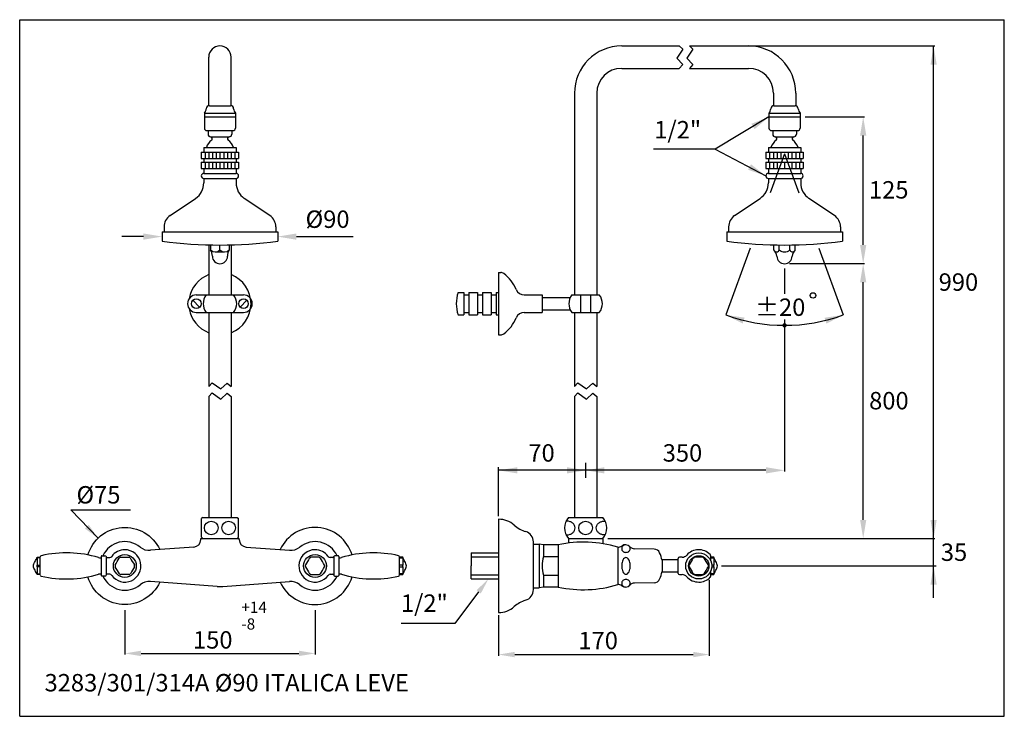
# Model space of a CAD drawing. Extents: x 7 to 1229, y 7 to 1592.
# Drawn here: x 833 to 1229, y 11 to 291 of the extents above; entities that cross this region are included whole.
import ezdxf

# ---------------------------------------------------------------- set-up
doc = ezdxf.new("R2010")
doc.units = 0
doc.header["$LTSCALE"] = 10
doc.header["$MEASUREMENT"] = 0
doc.linetypes.add('CONTINUA', pattern=[0])
for name, color, linetype in [('DISEGNO', 3, 'CONTINUA'), ('M', 6, 'CONTINUA'), ('MAGENTA', 6, 'CONTINUA'), ('QUOTE', 4, 'CONTINUA'), ('TRATTEGGIO', 6, 'CONTINUA')]:
    doc.layers.add(name, color=color, linetype=linetype)
doc.styles.add('ROMAND', font='romand')
doc.styles.add('ROMANS', font='romans')

msp = doc.modelspace()

# ---------------------------------------------------------------- linework, layer by layer
at = {"layer": 'DISEGNO'}
for p, q in [((1009.47, 181.32), (1011.78, 181.32)), ((1011.78, 181.32), (1011.78, 172.32)), ((1011.78, 180.32), (1013.78, 180.32)), ((1013.78, 181.32), (1017.28, 181.32)), ((1013.78, 181.32), (1013.78, 172.32)), ((1017.28, 181.32), (1017.28, 172.32)), ((1017.28, 180.32), (1019.28, 180.32)), ((1019.28, 181.32), (1022.78, 181.32)), ((1019.28, 181.32), (1019.28, 172.32)), ((1022.78, 181.32), (1022.78, 172.32)), ((1022.78, 180.32), (1024.78, 180.32)), ((1024.78, 181.32), (1025.78, 181.32)), ((1024.78, 181.32), (1024.78, 172.32)), ((1009.47, 172.32), (1011.78, 172.32)), ((1011.78, 173.32), (1013.78, 173.32)), ((1013.78, 172.32), (1017.28, 172.32)), ((1017.28, 173.32), (1019.28, 173.32)), ((1019.28, 172.32), (1022.78, 172.32)), ((1022.78, 173.32), (1024.78, 173.32)), ((1024.78, 172.32), (1025.78, 172.32)), ((1014.78, 76.66), (1014.78, 71.41)), ((1014.78, 76.66), (1025.78, 76.66)), ((1014.78, 75.06), (1025.78, 75.06)), ((1014.78, 66.16), (1014.78, 71.41)), ((1014.78, 67.76), (1025.78, 67.76)), ((1014.78, 66.16), (1025.78, 66.16))]:
    msp.add_line(p, q, dxfattribs=at)
msp.add_circle((1152.24, 180.13), 1.1, dxfattribs=at)
msp.add_arc((1023.78, 176.82), 15, 162.5424, 197.4576, dxfattribs=at)
at = {"layer": 'M'}
for p, q in [((840.21, 74.91), (841.46, 74.91)), ((841.46, 74.6), (840.21, 74.6)), ((840.21, 71.72), (841.46, 71.72)), ((841.46, 67.76), (841.46, 75.06)), ((865.96, 75.23), (865.96, 67.58)), ((867.93, 75.13), (867.93, 67.68)), ((959.48, 75.13), (959.48, 67.68)), ((961.46, 75.23), (961.46, 67.58)), ((985.96, 67.76), (985.96, 75.06)), ((987.21, 74.91), (985.96, 74.91)), ((985.96, 74.6), (987.21, 74.6)), ((987.21, 71.72), (985.96, 71.72)), ((841.46, 71.1), (840.21, 71.1)), ((840.21, 68.22), (841.46, 68.22)), ((841.46, 67.91), (840.21, 67.91)), ((985.96, 71.1), (987.21, 71.1)), ((987.21, 68.22), (985.96, 68.22)), ((985.96, 67.91), (987.21, 67.91))]:
    msp.add_line(p, q, dxfattribs=at)
for centre in [(875.46, 71.41), (951.96, 71.41)]:
    msp.add_circle(centre, 4.59, dxfattribs=at)
for centre, radius, start, end in [((841.96, 75.02), 0.5, 102.9883, 175.5847), ((851.96, 31.66), 45, 73.3144, 102.9883), ((866.21, 75.23), 0.25, 90, 180), ((867.46, 74.98), 0.5, 17.4576, 90), ((875.46, 71.41), 6.5, 215.6853, 90), ((875.46, 71.41), 6.5, 90, 144.3147), ((951.96, 71.41), 6.5, 90, 324.3147), ((951.96, 71.41), 6.5, 35.6853, 90), ((959.96, 74.98), 0.5, 90, 162.5424), ((961.21, 75.23), 0.25, 0, 90), ((975.46, 31.66), 45, 77.0117, 106.6856), ((985.46, 75.02), 0.5, 4.4153, 77.0117), ((865.6, 77.16), 2.5, 253.3144, 270), ((868.41, 75.28), 0.5, 197.4576, 270), ((869.37, 75.78), 1, 270, 324.3147), ((958.05, 75.78), 1, 215.6853, 270), ((959, 75.28), 0.5, 270, 342.5424), ((961.82, 77.16), 2.5, 270, 286.6856), ((841.96, 67.79), 0.5, 184.4153, 257.0117), ((851.96, 111.16), 45, 257.0117, 286.6856), ((865.6, 65.66), 2.5, 90, 106.6856), ((866.21, 67.58), 0.25, 180, 270), ((867.46, 67.83), 0.5, 270, 342.5424), ((868.41, 67.53), 0.5, 90, 162.5424), ((869.37, 67.03), 1, 35.6853, 90), ((958.05, 67.03), 1, 90, 144.3147), ((959, 67.53), 0.5, 17.4576, 90), ((959.96, 67.83), 0.5, 197.4576, 270), ((961.21, 67.58), 0.25, 270, 0), ((961.82, 65.66), 2.5, 73.3144, 90), ((975.46, 111.16), 45, 253.3144, 282.9883), ((985.46, 67.79), 0.5, 282.9883, 355.5847)]:
    msp.add_arc(centre, radius, start, end, dxfattribs=at)
for points in [[(866.21, 75.48), (867.46, 75.48)], [(961.21, 75.48), (959.96, 75.48)], [(840.21, 74.6), (840.21, 74.91)], [(840.21, 71.1), (840.21, 71.72)], [(865.6, 74.66), (865.96, 74.66)], [(868.41, 74.78), (869.37, 74.78)], [(871.59, 71.72), (871.59, 71.1)], [(873.79, 74.91), (873.26, 74.6)], [(877.66, 74.6), (877.12, 74.91)], [(879.32, 71.1), (879.32, 71.72)], [(948.09, 71.1), (948.09, 71.72)], [(949.76, 74.6), (950.29, 74.91)], [(953.62, 74.91), (954.16, 74.6)], [(955.82, 71.72), (955.82, 71.1)], [(959, 74.78), (958.05, 74.78)], [(961.82, 74.66), (961.46, 74.66)], [(987.21, 74.6), (987.21, 74.91)], [(987.21, 71.1), (987.21, 71.72)], [(840.21, 67.91), (840.21, 68.22)], [(865.96, 68.16), (865.6, 68.16)], [(867.46, 67.33), (866.21, 67.33)], [(869.37, 68.03), (868.41, 68.03)], [(873.26, 68.22), (873.79, 67.91)], [(877.12, 67.91), (877.66, 68.22)], [(950.29, 67.91), (949.76, 68.22)], [(954.16, 68.22), (953.62, 67.91)], [(958.05, 68.03), (959, 68.03)], [(959.96, 67.33), (961.21, 67.33)], [(961.46, 68.16), (961.82, 68.16)], [(987.21, 67.91), (987.21, 68.22)]]:
    msp.add_open_spline(points, degree=1, dxfattribs=at)
for points, knots in [([(840.21, 67.91), (839.94, 68.5), (839.53, 69.39), (838.88, 70.48), (838.62, 71.41), (838.88, 72.33), (839.53, 73.42), (839.94, 74.31), (840.21, 74.91)], [0, 0, 0, 0, 0.2540968, 0.3827717, 0.4999998, 0.6172273, 0.7458964, 1, 1, 1, 1]), ([(840.21, 74.6), (840.21, 73.66), (840.21, 72.7), (840.21, 71.74), (840.21, 71.72)], [0, 0, 0, 0, 0.979011, 1, 1, 1, 1]), ([(871.59, 71.72), (872.14, 72.66), (872.69, 73.62), (873.25, 74.58), (873.26, 74.6)], [0, 0, 0, 0, 0.979042, 1, 1, 1, 1]), ([(873.79, 74.91), (873.98, 74.91), (874.46, 74.91), (875.57, 74.91), (876.49, 74.91), (877.12, 74.91)], [0, 0, 0, 0, 0.164089, 0.435728, 1, 1, 1, 1]), ([(877.66, 74.6), (878.2, 73.66), (878.75, 72.7), (879.31, 71.74), (879.32, 71.72)], [0, 0, 0, 0, 0.979011, 1, 1, 1, 1]), ([(949.76, 74.6), (949.21, 73.66), (948.66, 72.7), (948.11, 71.74), (948.09, 71.72)], [0, 0, 0, 0, 0.979011, 1, 1, 1, 1]), ([(953.62, 74.91), (953.44, 74.91), (952.95, 74.91), (951.85, 74.91), (950.92, 74.91), (950.29, 74.91)], [0, 0, 0, 0, 0.164089, 0.435728, 1, 1, 1, 1]), ([(955.82, 71.72), (955.28, 72.66), (954.72, 73.62), (954.17, 74.58), (954.16, 74.6)], [0, 0, 0, 0, 0.979042, 1, 1, 1, 1]), ([(987.21, 67.91), (987.48, 68.5), (987.88, 69.39), (988.53, 70.48), (988.79, 71.41), (988.53, 72.33), (987.88, 73.42), (987.48, 74.31), (987.21, 74.91)], [0, 0, 0, 0, 0.2540968, 0.3827717, 0.4999998, 0.6172273, 0.7458964, 1, 1, 1, 1]), ([(987.21, 74.6), (987.21, 73.66), (987.21, 72.7), (987.21, 71.74), (987.21, 71.72)], [0, 0, 0, 0, 0.979011, 1, 1, 1, 1]), ([(840.21, 71.1), (840.21, 70.16), (840.21, 69.2), (840.21, 68.24), (840.21, 68.22)], [0, 0, 0, 0, 0.979045, 1, 1, 1, 1]), ([(873.26, 68.22), (872.71, 69.16), (872.16, 70.12), (871.61, 71.08), (871.59, 71.1)], [0, 0, 0, 0, 0.979011, 1, 1, 1, 1]), ([(877.12, 67.91), (876.94, 67.91), (876.45, 67.91), (875.35, 67.91), (874.42, 67.91), (873.79, 67.91)], [0, 0, 0, 0, 0.16409, 0.435728, 1, 1, 1, 1]), ([(879.32, 71.1), (878.78, 70.16), (878.22, 69.2), (877.67, 68.24), (877.66, 68.22)], [0, 0, 0, 0, 0.979044, 1, 1, 1, 1]), ([(948.09, 71.1), (948.64, 70.16), (949.19, 69.2), (949.75, 68.24), (949.76, 68.22)], [0, 0, 0, 0, 0.979044, 1, 1, 1, 1]), ([(950.29, 67.91), (950.48, 67.91), (950.96, 67.91), (952.07, 67.91), (952.99, 67.91), (953.62, 67.91)], [0, 0, 0, 0, 0.16409, 0.435728, 1, 1, 1, 1]), ([(954.16, 68.22), (954.7, 69.16), (955.25, 70.12), (955.81, 71.08), (955.82, 71.1)], [0, 0, 0, 0, 0.979011, 1, 1, 1, 1]), ([(987.21, 71.1), (987.21, 70.16), (987.21, 69.2), (987.21, 68.24), (987.21, 68.22)], [0, 0, 0, 0, 0.979045, 1, 1, 1, 1])]:
    msp.add_open_spline(points, degree=3, knots=knots, dxfattribs=at)
at = {"layer": 'MAGENTA'}
for p, q in [((1075.28, 280.41), (1098.44, 280.41)), ((1102.5, 280.41), (1126.28, 280.41)), ((909.21, 256.38), (909.21, 275.91)), ((918.21, 256.38), (918.21, 275.91)), ((1075.28, 271.41), (1098.44, 271.41)), ((1102.5, 271.41), (1126.28, 271.41)), ((1056.28, 261.41), (1056.28, 180.32)), ((1065.28, 261.41), (1065.28, 180.32)), ((1136.28, 261.41), (1136.28, 256.41)), ((1145.28, 261.41), (1145.28, 256.41)), ((909.46, 256.41), (917.96, 256.41)), ((1136.53, 256.41), (1145.03, 256.41)), ((907.46, 253.41), (919.96, 253.41)), ((907.46, 253.41), (907.46, 251.91)), ((907.46, 251.91), (919.96, 251.91)), ((907.46, 251.91), (907.46, 247.41)), ((919.96, 253.41), (919.96, 251.91)), ((919.96, 251.91), (919.96, 247.41)), ((1134.53, 253.41), (1134.53, 251.91)), ((1134.53, 253.41), (1147.03, 253.41)), ((1134.53, 251.91), (1134.53, 247.41)), ((1134.53, 251.91), (1147.03, 251.91)), ((1147.03, 253.41), (1147.03, 251.91)), ((1147.03, 251.91), (1147.03, 247.41)), ((908.46, 246.41), (918.96, 246.41)), ((908.96, 246.41), (908.96, 244.91)), ((918.46, 246.41), (918.46, 244.91)), ((1135.53, 246.41), (1146.03, 246.41)), ((1136.03, 246.41), (1136.03, 244.91)), ((1145.53, 246.41), (1145.53, 244.91)), ((909.96, 243.91), (917.46, 243.91)), ((1137.03, 243.91), (1144.53, 243.91)), ((906.21, 237.66), (906.21, 235.16)), ((906.21, 237.66), (921.21, 237.66)), ((907.21, 239.66), (920.21, 239.66)), ((907.21, 239.66), (907.21, 237.66)), ((907.71, 237.66), (907.71, 235.16)), ((909.21, 237.66), (909.21, 235.16)), ((910.71, 237.66), (910.71, 235.16)), ((912.21, 237.66), (912.21, 235.16)), ((913.71, 237.66), (913.71, 235.16)), ((915.21, 237.66), (915.21, 235.16)), ((916.71, 237.66), (916.71, 235.16)), ((918.21, 237.66), (918.21, 235.16)), ((919.71, 237.66), (919.71, 235.16)), ((920.21, 239.66), (920.21, 237.66)), ((921.21, 237.66), (921.21, 235.16)), ((1133.28, 237.66), (1148.28, 237.66)), ((1133.28, 237.66), (1133.28, 235.16)), ((1134.28, 239.66), (1134.28, 237.66)), ((1134.28, 239.66), (1147.28, 239.66)), ((1134.78, 237.66), (1134.78, 235.16)), ((1136.28, 237.66), (1136.28, 235.16)), ((1137.78, 237.66), (1137.78, 235.16)), ((1139.28, 237.66), (1139.28, 235.16)), ((1142.28, 237.66), (1142.28, 235.16)), ((1143.78, 237.66), (1143.78, 235.16)), ((1145.28, 237.66), (1145.28, 235.16)), ((1146.78, 237.66), (1146.78, 235.16)), ((1147.28, 239.66), (1147.28, 237.66)), ((1148.28, 237.66), (1148.28, 235.16)), ((906.21, 235.16), (921.21, 235.16)), ((906.21, 233.66), (921.21, 233.66)), ((906.21, 233.66), (906.21, 231.16)), ((907.21, 235.16), (907.21, 233.66)), ((907.71, 233.66), (907.71, 231.16)), ((909.21, 233.66), (909.21, 231.16)), ((910.71, 233.66), (910.71, 231.16)), ((912.21, 233.66), (912.21, 231.16)), ((913.71, 233.66), (913.71, 231.16)), ((915.21, 233.66), (915.21, 231.16)), ((916.71, 233.66), (916.71, 231.16)), ((918.21, 233.66), (918.21, 231.16)), ((919.71, 233.66), (919.71, 231.16)), ((920.21, 235.16), (920.21, 233.66)), ((921.21, 233.66), (921.21, 231.16)), ((1133.28, 235.16), (1148.28, 235.16)), ((1133.28, 233.66), (1133.28, 231.16)), ((1133.28, 233.66), (1148.28, 233.66)), ((1134.28, 235.16), (1134.28, 233.66)), ((1134.78, 233.66), (1134.78, 231.16)), ((1136.28, 233.66), (1136.28, 231.16)), ((1137.78, 233.66), (1137.78, 231.16)), ((1140.78, 233.66), (1140.78, 231.16)), ((1143.78, 233.66), (1143.78, 231.16)), ((1145.28, 233.66), (1145.28, 231.16)), ((1146.78, 233.66), (1146.78, 231.16)), ((1147.28, 235.16), (1147.28, 233.66)), ((1148.28, 233.66), (1148.28, 231.16)), ((906.21, 231.16), (921.21, 231.16)), ((907.21, 231.16), (907.21, 229.16)), ((920.21, 231.16), (920.21, 229.16)), ((1133.28, 231.16), (1148.28, 231.16)), ((1134.28, 231.16), (1134.28, 229.16)), ((1147.28, 231.16), (1147.28, 229.16)), ((907.21, 229.16), (920.21, 229.16)), ((907.21, 227.16), (920.21, 227.16)), ((907.21, 227.16), (907.21, 225.36)), ((920.21, 227.16), (920.21, 225.36)), ((1134.28, 229.16), (1147.28, 229.16)), ((1134.28, 227.16), (1134.28, 225.36)), ((1134.28, 227.16), (1147.28, 227.16)), ((1147.28, 227.16), (1147.28, 225.36)), ((893.63, 212.22), (903.9, 219.14)), ((933.78, 212.22), (923.51, 219.14)), ((1120.7, 212.22), (1130.97, 219.14)), ((1160.85, 212.22), (1150.58, 219.14)), ((891.21, 207.66), (891.21, 205.66)), ((936.21, 207.66), (936.21, 205.66)), ((1118.28, 207.66), (1118.28, 205.66)), ((1163.28, 207.66), (1163.28, 205.66)), ((890.46, 205.66), (936.96, 205.66)), ((890.46, 205.66), (890.46, 201.91)), ((936.96, 205.66), (936.96, 201.91)), ((1117.53, 205.66), (1117.53, 201.91)), ((1117.53, 205.66), (1164.03, 205.66)), ((1164.03, 205.66), (1164.03, 201.91)), ((909.21, 200.46), (909.21, 180.32)), ((913.71, 198.41), (913.71, 200.41)), ((918.21, 200.46), (918.21, 180.32)), ((1136.45, 198.41), (1136.45, 200.46)), ((1138.61, 198.41), (1138.61, 200.42)), ((1142.94, 198.41), (1142.94, 200.42)), ((1145.11, 198.41), (1145.11, 200.46)), ((911.83, 197.66), (915.58, 197.66)), ((1025.78, 189.32), (1026.65, 189.32)), ((1025.78, 189.32), (1025.78, 164.32)), ((904.21, 180.32), (923.21, 180.32)), ((1036.11, 180.32), (1043.28, 180.32)), ((1043.28, 180.32), (1043.28, 173.32)), ((1043.28, 179.32), (1054.62, 179.32)), ((1055.28, 180.32), (1066.28, 180.32)), ((1058.78, 180.32), (1058.78, 173.32)), ((1062.78, 180.32), (1062.78, 173.32)), ((902.86, 178.17), (905.55, 175.48)), ((924.55, 178.17), (921.86, 175.48)), ((1043.28, 174.32), (1054.62, 174.32)), ((904.21, 173.32), (923.21, 173.32)), ((909.21, 173.32), (909.21, 143.52)), ((918.21, 173.32), (918.21, 143.52)), ((1036.11, 173.32), (1043.28, 173.32)), ((1055.28, 173.32), (1066.28, 173.32)), ((1056.28, 173.32), (1056.28, 143.52)), ((1065.28, 173.32), (1065.28, 143.52)), ((1025.78, 164.32), (1026.65, 164.32)), ((909.21, 139.46), (909.21, 90.91)), ((918.21, 139.46), (918.21, 90.91)), ((1056.28, 139.46), (1056.28, 90.91)), ((1065.28, 139.46), (1065.28, 90.91)), ((906.79, 90.91), (920.62, 90.91)), ((1025.78, 90.16), (1025.78, 52.66)), ((1053.86, 90.91), (1067.7, 90.91)), ((1039.78, 61.89), (1039.78, 81.11)), ((1111.03, 75.64), (1111.03, 73.64)), ((1098.03, 73.91), (1091.53, 73.91)), ((1098.03, 68.41), (1098.03, 74.41)), ((1112.28, 74.91), (1111.03, 74.91)), ((1111.03, 74.6), (1112.28, 74.6)), ((1112.28, 71.72), (1111.52, 71.72)), ((1098.03, 68.91), (1091.53, 68.91)), ((1111.03, 69.17), (1111.03, 67.17)), ((1112.28, 68.22), (1111.03, 68.22)), ((1111.03, 67.91), (1112.28, 67.91)), ((1111.52, 71.1), (1112.28, 71.1))]:
    msp.add_line(p, q, dxfattribs=at)
for points in [[(1098.44, 280.41), (1099.9, 279.08), (1097.47, 275.52), (1099.82, 272.99), (1098.44, 271.41)], [(1102.5, 280.41), (1103.96, 279.08), (1101.53, 275.52), (1103.87, 272.99), (1102.5, 271.41)], [(909.96, 200.44), (909.96, 198.41)], [(917.46, 200.44), (917.46, 198.41)], [(909.21, 143.52), (910.54, 144.99), (914.09, 142.55), (916.62, 144.9), (918.21, 143.52)], [(1056.28, 143.52), (1057.61, 144.99), (1061.16, 142.55), (1063.7, 144.9), (1065.28, 143.52)], [(909.21, 139.46), (910.54, 140.93), (914.09, 138.49), (916.62, 140.84), (918.21, 139.46)], [(1056.28, 139.46), (1057.61, 140.93), (1061.16, 138.49), (1063.7, 140.84), (1065.28, 139.46)]]:
    msp.add_lwpolyline(points, dxfattribs=at)
for points in [[(1052.88, 83.93, 0.028897), (1053.31, 83.91, 0.085256), (1054.56, 84.12, 0.091989), (1055.59, 84.71, 0.103447), (1056.29, 85.63, 0.113319), (1056.53, 86.66, 0.113319), (1056.29, 87.69, 0.103447), (1055.59, 88.6, 0.091989), (1054.56, 89.19, 0.085256), (1053.31, 89.41, 0.028897), (1052.88, 89.38, 0.091989)], [(1068.68, 83.93, -0.028897), (1068.25, 83.91, -0.085256), (1066.99, 84.12, -0.091989), (1065.97, 84.71, -0.103447), (1065.27, 85.63, -0.113319), (1065.03, 86.66, -0.113319), (1065.27, 87.69, -0.103447), (1065.97, 88.6, -0.091989), (1066.99, 89.19, -0.085256), (1068.25, 89.41, -0.028897), (1068.68, 89.38, -0.091989)]]:
    msp.add_lwpolyline(points, format="xyb", dxfattribs=at)
for centre, radius in [((904.21, 176.82), 1.9), ((923.21, 176.82), 1.9), ((910.21, 86.66), 2.75), ((917.21, 86.66), 2.75), ((1060.78, 86.66), 2.75), ((1106.28, 71.41), 5.25), ((1106.28, 71.41), 4.1)]:
    msp.add_circle(centre, radius, dxfattribs=at)
for centre, radius, start, end in [((913.71, 275.91), 4.5, 0, 180), ((1075.28, 261.41), 19, 90, 180), ((1126.28, 261.41), 19, 0, 90), ((1075.28, 261.41), 10, 90, 180), ((1126.28, 261.41), 10, 0, 90), ((905.07, 255.46), 3.15, 319.2094, 354.3934), ((909.46, 255.16), 1.25, 90, 180), ((917.96, 255.16), 1.25, 0, 90), ((922.34, 255.46), 3.15, 185.6066, 220.7906), ((1132.14, 255.46), 3.15, 319.2094, 354.3934), ((1136.53, 255.16), 1.25, 90, 180), ((1145.03, 255.16), 1.25, 0, 90), ((1149.41, 255.46), 3.15, 185.6066, 220.7906), ((908.46, 247.41), 1, 180, 270), ((918.96, 247.41), 1, 270, 360), ((1135.53, 247.41), 1, 180, 270), ((1146.03, 247.41), 1, 270, 360), ((913.92, 237.69), 6, 125.868, 160.9018), ((909.96, 244.91), 1, 180, 270), ((909.88, 243.13), 0.781, 312.7421, 84.0955), ((917.54, 243.13), 0.781, 95.9045, 227.2579), ((913.49, 237.69), 6, 19.0982, 54.132), ((917.46, 244.91), 1, 270, 0), ((1140.99, 237.69), 6, 125.868, 160.9018), ((1137.03, 244.91), 1, 180, 270), ((1136.95, 243.13), 0.781, 312.7421, 84.0955), ((1144.61, 243.13), 0.781, 95.9045, 227.2579), ((1140.56, 237.69), 6, 19.0982, 54.132), ((1144.53, 244.91), 1, 270, 0), ((907.21, 228.16), 1, 90, 270), ((920.21, 228.16), 1, 270, 90), ((1134.28, 228.16), 1, 90, 270), ((1147.28, 228.16), 1, 270, 90), ((899.71, 225.36), 7.5, 304, 360), ((927.71, 225.36), 7.5, 180, 236), ((1126.78, 225.36), 7.5, 304, 360), ((1154.78, 225.36), 7.5, 180, 236), ((896.71, 207.66), 5.5, 124, 180), ((930.71, 207.66), 5.5, 0, 56), ((1123.78, 207.66), 5.5, 124, 180), ((1157.78, 207.66), 5.5, 0, 56), ((913.71, 381.34), 180.94, 262.6172, 277.3828), ((911.83, 200.37), 2.72, 226.3972, 313.6028), ((906.38, 196.05), 4.29, 358.0513, 33.3225), ((915.58, 200.37), 2.72, 226.3972, 313.6028), ((921.04, 196.05), 4.29, 146.6775, 181.9487), ((1140.78, 381.34), 180.94, 262.6172, 277.3828), ((1132.82, 194.97), 5, 10.8351, 43.4707), ((1137.53, 198.81), 1.16, 237.886, 339.43), ((1140.78, 201.16), 3.5, 231.7868, 308.2132), ((1144.03, 198.81), 1.16, 200.57, 302.114), ((1148.74, 194.97), 5, 136.5293, 169.1649), ((913.71, 195.95), 3.05, 180.9075, 359.0925), ((1140.78, 195.95), 3.05, 180.9075, 359.0925), ((913.71, 176.82), 12.5, 111.1002, 170.5105), ((913.71, 176.82), 12.5, 291.1002, 68.8998), ((1026.65, 187.32), 2, 53.8711, 90), ((1018.99, 176.82), 15, 22.2333, 53.8711), ((1036.11, 183.82), 3.5, 202.2333, 270), ((904.21, 176.82), 3.5, 90, 270), ((912.45, 176.82), 5.5, 140.4788, 219.5212), ((914.96, 176.82), 5.5, 320.4788, 39.5212), ((923.21, 176.82), 3.5, 270, 90), ((1059.52, 176.82), 5.5, 140.4788, 219.5212), ((1062.04, 176.82), 5.5, 320.4788, 39.5212), ((913.71, 176.82), 12.5, 189.4895, 248.8998), ((1018.99, 176.82), 15, 306.1289, 337.7667), ((1036.11, 169.82), 3.5, 90, 157.7667), ((1026.65, 166.32), 2, 270, 306.1289), ((1025.78, 80.66), 9.5, 48.5881, 90), ((1040.33, 97.16), 12.5, 228.5881, 253.3393), ((1058.78, 86.66), 6.5, 139.1678, 220.8322), ((1062.78, 86.66), 6.5, 319.1678, 40.8322), ((1035.53, 81.11), 4.25, 0, 73.3393), ((1099.57, 77.41), 2.5, 270, 318.1897), ((1106.28, 71.41), 6.5, 44.9005, 138.1897), ((1110.53, 75.64), 0.5, 0, 44.9005), ((1098.53, 74.41), 0.5, 90, 180), ((1098.53, 68.41), 0.5, 180, 270), ((1099.57, 65.41), 2.5, 41.8103, 90), ((1106.28, 71.41), 6.5, 221.8103, 270), ((1106.28, 71.41), 6.5, 270, 315.0995), ((1110.53, 67.17), 0.5, 315.0995, 0), ((1035.28, 61.89), 4.5, 287.2891, 0), ((1040.33, 45.66), 12.5, 107.2891, 131.4119), ((1025.78, 62.16), 9.5, 270, 311.4119)]:
    msp.add_arc(centre, radius, start, end, dxfattribs=at)
for points in [[(1099.57, 74.91), (1098.53, 74.91)], [(1102.42, 71.1), (1102.42, 71.72)], [(1104.08, 74.6), (1104.62, 74.91)], [(1107.94, 74.91), (1108.48, 74.6)], [(1110.14, 71.72), (1110.14, 71.1)], [(1112.28, 74.6), (1112.28, 74.91)], [(1112.28, 71.1), (1112.28, 71.72)], [(1098.53, 67.91), (1099.57, 67.91)], [(1104.62, 67.91), (1104.08, 68.22)], [(1108.48, 68.22), (1107.94, 67.91)], [(1112.28, 67.91), (1112.28, 68.22)]]:
    msp.add_open_spline(points, degree=1, dxfattribs=at)
for points, knots in [([(1104.08, 74.6), (1103.54, 73.66), (1102.98, 72.7), (1102.43, 71.74), (1102.42, 71.72)], [0, 0, 0, 0, 0.979011, 1, 1, 1, 1]), ([(1107.94, 74.91), (1107.76, 74.91), (1107.28, 74.91), (1106.17, 74.91), (1105.24, 74.91), (1104.62, 74.91)], [0, 0, 0, 0, 0.1640906, 0.4357275, 1, 1, 1, 1]), ([(1110.14, 71.72), (1109.6, 72.66), (1109.04, 73.62), (1108.49, 74.58), (1108.48, 74.6)], [0, 0, 0, 0, 0.979045, 1, 1, 1, 1]), ([(1112.28, 67.91), (1112.55, 68.5), (1112.95, 69.39), (1113.61, 70.48), (1113.86, 71.41), (1113.61, 72.33), (1112.95, 73.42), (1112.55, 74.31), (1112.28, 74.91)], [0, 0, 0, 0, 0.254104, 0.382773, 0.5, 0.617228, 0.745903, 1, 1, 1, 1]), ([(1112.28, 74.6), (1112.28, 73.66), (1112.28, 72.7), (1112.28, 71.74), (1112.28, 71.72)], [0, 0, 0, 0, 0.979011, 1, 1, 1, 1]), ([(1102.42, 71.1), (1102.96, 70.16), (1103.51, 69.2), (1104.07, 68.24), (1104.08, 68.22)], [0, 0, 0, 0, 0.979042, 1, 1, 1, 1]), ([(1104.62, 67.91), (1104.8, 67.91), (1105.28, 67.91), (1106.39, 67.91), (1107.32, 67.91), (1107.94, 67.91)], [0, 0, 0, 0, 0.1640883, 0.4357275, 1, 1, 1, 1]), ([(1108.48, 68.22), (1109.02, 69.16), (1109.58, 70.12), (1110.13, 71.08), (1110.14, 71.1)], [0, 0, 0, 0, 0.979011, 1, 1, 1, 1]), ([(1112.28, 71.1), (1112.28, 70.16), (1112.28, 69.2), (1112.28, 68.24), (1112.28, 68.22)], [0, 0, 0, 0, 0.979042, 1, 1, 1, 1])]:
    msp.add_open_spline(points, degree=3, knots=knots, dxfattribs=at)
at = {"layer": 'QUOTE'}
for p, q in [((833.17, 290.96), (1229.17, 290.96)), ((833.17, 10.96), (833.17, 290.96)), ((1229.17, 10.96), (1229.17, 290.96)), ((1126.28, 280.41), (1201.23, 280.41)), ((1200.73, 58.53), (1200.73, 280.41)), ((1134.53, 251.91), (1112.89, 238.91)), ((1149.03, 251.91), (1172.91, 251.91)), ((1172.41, 200.41), (1172.41, 244.41)), ((1112.89, 238.91), (1088.08, 238.91)), ((1112.89, 238.91), (1133.28, 228.16)), ((1140.78, 237.1), (1135.06, 221.39)), ((1140.78, 237.1), (1146.5, 221.39)), ((882.96, 203.78), (874.2, 203.78)), ((944.46, 203.78), (967.32, 203.78)), ((1126.97, 199.16), (1117.19, 172.29)), ((1154.59, 199.16), (1164.37, 172.29)), ((1140.78, 190.91), (1140.78, 180.73)), ((1142.78, 192.91), (1172.91, 192.91)), ((1172.41, 89.91), (1172.41, 185.41)), ((1140.78, 170.45), (1140.78, 109.33)), ((1025.78, 91.36), (1025.78, 111.11)), ((1060.78, 112.83), (1060.78, 106.83)), ((1133.28, 109.83), (1025.78, 109.83)), ((864.68, 82.54), (853.68, 93.9)), ((853.68, 93.9), (877.71, 93.9)), ((1069.7, 82.41), (1201.23, 82.41)), ((1115.4, 71.41), (1201.71, 71.41)), ((1110.53, 65.63), (1110.53, 35.27)), ((1017.76, 60.98), (1008.17, 48.21)), ((875.46, 53.67), (875.46, 35.74)), ((951.96, 53.67), (951.96, 35.74)), ((1025.78, 51.57), (1025.78, 35.27)), ((1008.17, 48.21), (986.55, 48.21)), ((881.96, 36.24), (945.46, 36.24)), ((1032.28, 35.77), (1104.09, 35.77)), ((833.17, 10.96), (1229.17, 10.96))]:
    msp.add_line(p, q, dxfattribs=at)
at = {"layer": 'QUOTE', "const_width": 0.875}
msp.add_lwpolyline([(1140.34, 168.13, 1), (1141.22, 168.13, 1)], format="xyb", close=True, dxfattribs=at)
at = {"layer": 'QUOTE'}
msp.add_arc((1140.78, 237.1), 68.98, 250, 290, dxfattribs=at)
for points in [[(1201.98, 272.91), (1199.48, 272.91), (1200.73, 280.41)], [(1127.45, 249.12), (1128.74, 246.98), (1134.53, 251.91)], [(1173.66, 244.41), (1171.16, 244.41), (1172.41, 251.91)], [(1127.29, 232.84), (1126.1, 230.65), (1133.28, 228.16)], [(882.96, 202.53), (882.96, 205.03), (890.46, 203.78)], [(944.46, 202.53), (944.46, 205.03), (936.96, 203.78)], [(1173.66, 200.41), (1171.16, 200.41), (1172.41, 192.91)], [(1173.66, 185.41), (1171.16, 185.41), (1172.41, 192.91)], [(1123.95, 168.81), (1124.71, 171.2), (1117.19, 172.29)], [(1157.62, 168.79), (1156.85, 171.16), (1164.37, 172.29)], [(1033.28, 108.58), (1033.28, 111.08), (1025.78, 109.83)], [(1053.28, 108.58), (1053.28, 111.08), (1060.78, 109.83)], [(1068.28, 108.58), (1068.28, 111.08), (1060.78, 109.83)], [(1133.28, 108.58), (1133.28, 111.08), (1140.78, 109.83)], [(859.37, 86.45), (860.92, 87.96), (864.68, 82.54)], [(1173.66, 89.91), (1171.16, 89.91), (1172.41, 82.41)], [(1201.98, 89.91), (1199.48, 89.91), (1200.73, 82.41)], [(1199.48, 63.91), (1201.98, 63.91), (1200.73, 71.41)], [(1016.9, 61.64), (1018.62, 60.33), (1021.69, 66.16)], [(881.96, 35.16), (881.96, 37.32), (875.46, 36.24)], [(945.46, 35.16), (945.46, 37.32), (951.96, 36.24)], [(1032.28, 34.69), (1032.28, 36.86), (1025.78, 35.77)], [(1104.04, 34.69), (1104.04, 36.86), (1110.54, 35.77)]]:
    msp.add_solid(points, dxfattribs=at)
at = {"layer": 'TRATTEGGIO'}
for p, q in [((906.79, 90.91), (906.29, 90.41)), ((906.29, 82.91), (906.29, 90.41)), ((920.62, 90.91), (921.12, 90.41)), ((921.12, 82.91), (921.12, 90.41)), ((905.96, 81.98), (905.96, 82.41)), ((905.96, 82.41), (921.46, 82.41)), ((906.29, 82.91), (906.79, 82.41)), ((921.12, 82.91), (920.62, 82.41)), ((921.46, 81.98), (921.46, 82.41)), ((1039.78, 80.16), (1042.15, 80.16)), ((1042.15, 80.16), (1042.15, 62.66)), ((1043.78, 79.91), (1042.15, 80.16)), ((1049.78, 79.91), (1043.78, 79.91)), ((1043.78, 79.91), (1043.78, 75.16)), ((1049.78, 79.91), (1049.78, 62.91)), ((1053.86, 82.41), (1067.7, 82.41)), ((1053.86, 82.41), (1053.86, 80.6)), ((1067.7, 82.41), (1067.7, 80.33)), ((903.18, 78.99), (885.79, 77.69)), ((924.23, 78.99), (941.63, 77.69)), ((1073.78, 78.91), (1073.78, 63.91)), ((1088.33, 78.16), (1080.41, 78.29)), ((1043.78, 75.16), (1049.78, 75.16)), ((1091.53, 73.66), (1091.53, 69.16)), ((1043.78, 67.66), (1049.78, 67.66)), ((1043.78, 67.66), (1043.78, 62.91)), ((912.59, 63.11), (885.79, 65.12)), ((914.83, 63.11), (941.63, 65.12)), ((1088.33, 64.66), (1080.41, 64.52)), ((1039.78, 62.66), (1042.15, 62.66)), ((1043.78, 62.91), (1042.15, 62.66)), ((1049.78, 62.91), (1043.78, 62.91))]:
    msp.add_line(p, q, dxfattribs=at)
for points in [[(860.6, 75.82, -0.690008), (889.5, 77.97, -0.873945)], [(966.82, 75.82, 0.690008), (937.91, 77.97, 0.873945)], [(889.5, 64.85, -0.690008), (860.6, 66.99, -0.873945)], [(937.91, 64.85, 0.690008), (966.82, 66.99, 0.873945)]]:
    msp.add_lwpolyline(points, format="xyb", dxfattribs=at)
msp.add_lwpolyline([(1077.01, 74.76, 0.171029), (1076.42, 74.55, 0.104839), (1075.78, 73.78, 0.066428), (1075.42, 72.76, 0.05257), (1075.28, 71.41, 0.05257), (1075.42, 70.05, 0.066428), (1075.78, 69.03, 0.104839), (1076.42, 68.26, 0.171029), (1077.01, 68.05, 0.171029), (1077.6, 68.26, 0.104839), (1078.23, 69.03, 0.066428), (1078.59, 70.05, 0.05257), (1078.73, 71.41, 0.05257), (1078.59, 72.76, 0.066428), (1078.23, 73.78, 0.104839), (1077.6, 74.55, 0.171029)], format="xyb", close=True, dxfattribs=at)
for centre, radius, start, end in [((875.46, 71.41), 9.75, 51.14, 155.2949), ((902.96, 81.98), 3, 274.2892, 0), ((924.46, 81.98), 3, 180, 265.7108), ((951.96, 71.41), 9.75, 24.7051, 128.86), ((1059.84, 32.97), 48, 73.1237, 102.1044), ((1073.78, 81.41), 2.5, 270, 306.8699), ((1076.78, 77.41), 2.5, 42.6471, 126.8699), ((1076.81, 78.28), 1.55, 131.3906, 154.827), ((1076.93, 78.14), 1.73, 110.055, 131.3906), ((1077.01, 77.93), 1.96, 90, 110.055), ((1077.08, 78.14), 1.73, 48.6094, 49.1994), ((1077.2, 78.28), 1.55, 25.173, 48.6094), ((885.34, 83.67), 6, 231.14, 274.2892), ((942.08, 83.67), 6, 265.7108, 308.86), ((1076.63, 78.36), 1.35, 154.827, 180), ((1076.63, 78.36), 1.35, 180, 205.173), ((1076.81, 78.45), 1.55, 205.173, 228.6094), ((1076.93, 78.59), 1.73, 228.6094, 249.945), ((1077.01, 78.8), 1.96, 249.945, 270), ((1077.01, 78.8), 1.96, 270, 290.055), ((1077.08, 78.59), 1.73, 290.055, 311.3906), ((1077.2, 78.45), 1.55, 311.3906, 334.827), ((1077.39, 78.36), 1.35, 0, 25.173), ((1077.39, 78.36), 1.35, 334.827, 360), ((1080.46, 80.79), 2.5, 222.6471, 269), ((1088.28, 75.66), 2.5, 25.1507, 89), ((1079.23, 71.41), 12.5, 10.3698, 25.1507), ((1057.59, 71.41), 14.31, 164.8107, 195.1893), ((875.46, 71.41), 9.75, 204.7051, 308.86), ((951.96, 71.41), 9.75, 231.14, 335.2949), ((1079.23, 71.41), 12.5, 334.8493, 349.6302), ((885.34, 59.14), 6, 85.7108, 128.86), ((942.08, 59.14), 6, 51.14, 94.2892), ((1059.84, 109.84), 48, 257.8956, 286.8763), ((1073.78, 61.41), 2.5, 53.1301, 90), ((1076.63, 64.45), 1.35, 154.827, 180), ((1076.63, 64.45), 1.35, 180, 205.173), ((1076.78, 65.41), 2.5, 233.1301, 317.3529), ((1076.81, 64.36), 1.55, 131.3906, 154.827), ((1076.81, 64.53), 1.55, 205.173, 228.6094), ((1076.93, 64.23), 1.73, 110.055, 131.3906), ((1076.93, 64.67), 1.73, 228.6094, 249.945), ((1077.01, 64.01), 1.96, 90, 110.055), ((1077.01, 64.01), 1.96, 69.945, 90), ((1077.08, 64.23), 1.73, 48.6094, 69.945), ((1077.08, 64.67), 1.73, 310.8006, 311.3906), ((1077.2, 64.36), 1.55, 25.173, 48.6094), ((1077.2, 64.53), 1.55, 311.3906, 334.827), ((1077.39, 64.45), 1.35, 0, 25.173), ((1077.39, 64.45), 1.35, 334.827, 360), ((1080.46, 62.02), 2.5, 91, 137.3529), ((1088.28, 67.16), 2.5, 271, 334.8493), ((913.71, 78.07), 15, 265.7108, 270), ((913.71, 78.07), 15, 270, 274.2892), ((1077.01, 64.88), 1.96, 249.945, 270)]:
    msp.add_arc(centre, radius, start, end, dxfattribs=at)

# ---------------------------------------------------------------- texts
at = {"layer": 'DISEGNO'}
for s, height, style, p in [('1/2"', 7, 'ROMAND', (1088.37, 243.24)), ('125', 7, 'ROMAND', (1174.73, 219.08)), ('%%C90', 7, 'ROMAND', (948.15, 207.28)), ('990', 7, 'ROMAND', (1202.77, 182.01)), ('%%p20', 7, 'ROMAND', (1129, 171.9)), ('800', 7, 'ROMAND', (1174.8, 134.33)), ('70', 7, 'ROMAND', (1037.75, 113.33)), ('350', 7, 'ROMAND', (1091.78, 113.33)), ('%%c75', 7, 'ROMAND', (856.01, 96.49)), ('35', 7, 'ROMAND', (1203.65, 73.43)), ('1/2"', 7, 'ROMAND', (986.48, 52.94)), ('+14', 4.5, 'ROMANS', (922.34, 52.55)), ('-8', 4.5, 'ROMANS', (922.34, 45.83)), ('150', 7, 'ROMAND', (902.87, 38.18)), ('170', 7, 'ROMAND', (1057.87, 37.91)), ('3283/301/314A %%C90 ITALICA LEVE', 7, 'ROMAND', (843.17, 20.96))]:
    msp.add_text(s, height=height, dxfattribs=dict(at, style=style)).set_placement(p)

doc.saveas('drawing.dxf')
